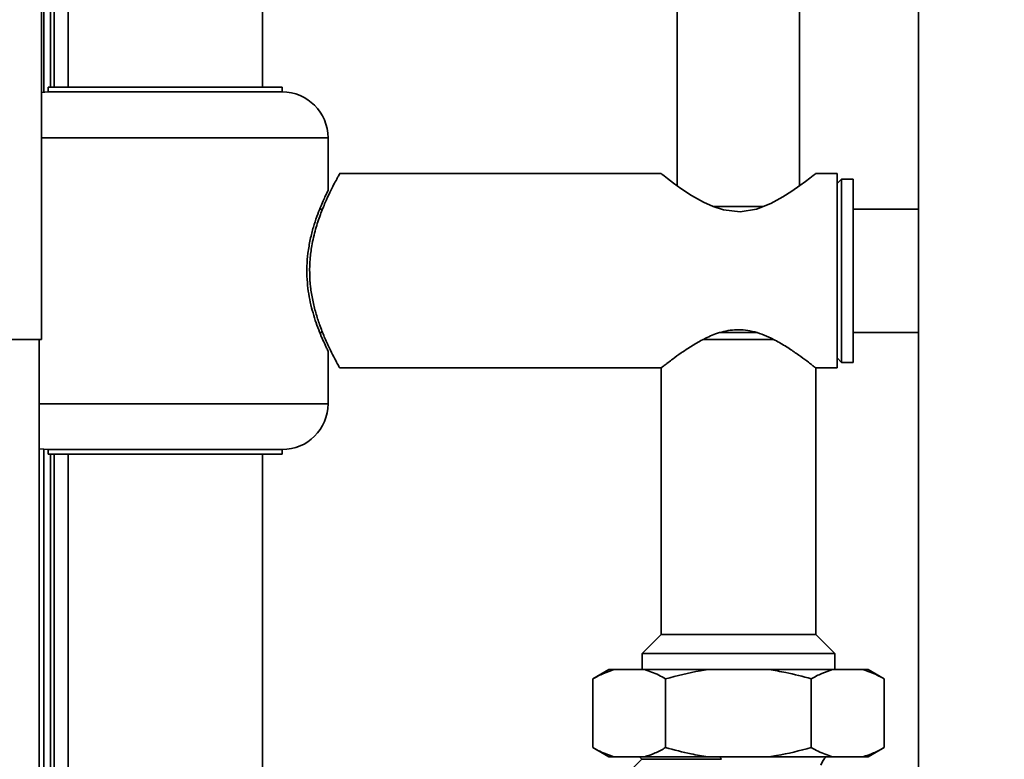
# Paper-space layout 'Blatt2' of a CAD drawing. Units: millimetres. Extents: x 0 to 4200, y 0 to 2970.
# Drawn here: x 899 to 1114, y 2075 to 2236 of the extents above; entities that cross this region are included whole.
import ezdxf

# ---------------------------------------------------------------- set-up
doc = ezdxf.new("R2010")
doc.units = ezdxf.units.MM
doc.layers.add('1', color=7, linetype='Continuous')
doc.styles.add('SLDTEXTSTYLE1', font='TXT', dxfattribs={"width": 0.605})
doc.dimstyles.new('SLDDIMSTYLE0', dxfattribs={"dimtxt": 35, "dimasz": 25, "dimexe": 0, "dimexo": 0.0625, "dimgap": 8.75, "dimtad": 1, "dimdec": 1, "dimrnd": 1e-09, "dimzin": 12, "dimdsep": 46, "dimtxsty": 'SLDTEXTSTYLE1', "dimsah": 1, "dimcen": 0.09, "dimadec": 0, "dimazin": 3, "dimtfac": 1, "dimtdec": 1, "dimtofl": 0, "dimtmove": 0, "dimatfit": 3, "dimfxl": 1, "dimfrac": 2, "dimtolj": 1, "dimtzin": 12, "dimarcsym": 0})
doc.dimstyles.new('SLDDIMSTYLE1', dxfattribs={"dimtxt": 35, "dimasz": 25, "dimexe": 0, "dimexo": 0.0625, "dimgap": 8.75, "dimtad": 1, "dimdec": 0, "dimrnd": 1e-09, "dimzin": 12, "dimdsep": 46, "dimtxsty": 'SLDTEXTSTYLE1', "dimsah": 1, "dimcen": 0.09, "dimadec": 0, "dimazin": 3, "dimtfac": 1, "dimtdec": 0, "dimtofl": 0, "dimtmove": 0, "dimatfit": 3, "dimfxl": 1, "dimfrac": 2, "dimtolj": 1, "dimtzin": 12, "dimarcsym": 0})

# ---------------------------------------------------------------- blocks, each defined once
blk = doc.blocks.new('_D_3')
at = {"layer": '1', "color": 7, "ltscale": 10}
for p, q in [((1083.96, 2412.66), (1576.96, 2412.66)), ((1566.96, 2412.66), (1566.96, 2181.16)), ((1495.96, 2181.16), (1576.96, 2181.16))]:
    blk.add_line(p, q, dxfattribs=at)
for points in [[(1566.96, 2412.66), (1562.96, 2387.66), (1570.96, 2387.66)], [(1566.96, 2181.16), (1570.96, 2206.16), (1562.96, 2206.16)]]:
    blk.add_solid(points, dxfattribs=at)
at = {"layer": '1', "color": 7, "ltscale": 10, "insert": (1521.84, 2256.8), "char_height": 35, "attachment_point": 1, "rotation": 90, "style": 'SLDTEXTSTYLE1'}
blk.add_mtext('232', dxfattribs=at)
blk = doc.blocks.new('_D_6')
at = {"layer": '1', "color": 7, "ltscale": 10}
for p, q in [((1055.96, 2537.2), (1055.96, 2597.13)), ((1465.96, 2202.96), (1465.96, 2597.13)), ((1465.96, 2587.13), (1055.96, 2587.13))]:
    blk.add_line(p, q, dxfattribs=at)
for points in [[(1055.96, 2587.13), (1080.96, 2583.13), (1080.96, 2591.13)], [(1465.96, 2587.13), (1440.96, 2591.13), (1440.96, 2583.13)]]:
    blk.add_solid(points, dxfattribs=at)
at = {"layer": '1', "color": 7, "ltscale": 10, "insert": (1220.86, 2632.25), "char_height": 35, "attachment_point": 1, "style": 'SLDTEXTSTYLE1'}
blk.add_mtext('410', dxfattribs=at)

psp = doc.layouts.new('Blatt2')

# ---------------------------------------------------------------- linework, layer by layer
at = {"color": 7, "linetype": 'Continuous', "lineweight": 35, "ltscale": 10}
for p, q in [((1095.21, 2381.66), (1095.21, 1620.66)), ((903.96, 2166.16), (903.96, 2377.45)), ((904.46, 2220.11), (904.46, 2375.86)), ((905.96, 2221.16), (905.96, 2375.86)), ((909.76, 2371.16), (909.76, 2221.16)), ((952.16, 2221.16), (952.16, 2371.16)), ((1042.61, 2237.66), (1042.61, 2199.71)), ((1069.31, 2199.7), (1069.31, 2237.66)), ((905.46, 2220.16), (903.96, 2220.04)), ((905.46, 2221.16), (905.46, 2220.16)), ((905.46, 2221.16), (956.46, 2221.16)), ((956.46, 2220.16), (905.46, 2220.16)), ((956.46, 2220.16), (956.46, 2221.16)), ((966.46, 2198.6), (966.46, 2210.16)), ((1039.11, 2202.36), (968.99, 2202.36)), ((1077.46, 2202.36), (1072.79, 2202.36)), ((1077.46, 2202.36), (1077.46, 2181.16)), ((1078.46, 2201.16), (1077.46, 2200.16)), ((1080.96, 2201.16), (1078.46, 2201.16)), ((1078.46, 2201.16), (1078.46, 2161.16)), ((1080.96, 2201.16), (1080.96, 2161.16)), ((965.28, 2194.61), (964.66, 2194.61)), ((1050.4, 2195.16), (1061.33, 2195.16)), ((1095.21, 2194.61), (1080.96, 2194.61)), ((1077.46, 2181.16), (1077.46, 2159.96)), ((964.66, 2167.71), (965.28, 2167.71)), ((1060.06, 2167.66), (1051.95, 2167.66)), ((1052.14, 2167.71), (1059.76, 2167.71)), ((1080.96, 2167.71), (1095.21, 2167.71)), ((883.26, 2166.16), (903.96, 2166.16)), ((903.46, 1716.16), (903.46, 2166.16)), ((1063.68, 2166.16), (1048.23, 2166.16)), ((966.46, 2152.16), (966.46, 2163.68)), ((1077.46, 2162.16), (1078.46, 2161.16)), ((1078.46, 2161.16), (1080.96, 2161.16)), ((969, 2159.96), (1039.11, 2159.96)), ((1039.11, 2159.96), (1039.11, 2101.81)), ((1072.81, 2159.96), (1077.46, 2159.96)), ((1072.81, 2101.81), (1072.81, 2159.96)), ((904.46, 1718.01), (904.46, 2142.21)), ((905.46, 2142.16), (905.46, 2141.16)), ((956.46, 2142.16), (905.46, 2142.16)), ((905.46, 2141.16), (956.46, 2141.16)), ((905.96, 1718.01), (905.96, 2141.16)), ((909.76, 2141.16), (909.76, 1718.01)), ((952.16, 1631.16), (952.16, 2141.16)), ((956.46, 2141.16), (956.46, 2142.16)), ((1039.11, 2101.81), (1034.96, 2097.66)), ((1039.11, 2101.81), (1072.81, 2101.81)), ((1076.96, 2097.66), (1072.81, 2101.81)), ((1034.96, 2097.66), (1034.96, 2094.16)), ((1034.96, 2097.66), (1076.96, 2097.66)), ((1076.96, 2094.16), (1076.96, 2097.66)), ((1027.67, 2094.16), (1024.21, 2092.16)), ((1027.67, 2094.16), (1028.82, 2094.16)), ((1028.82, 2094.16), (1035.46, 2094.16)), ((1035.46, 2094.16), (1049.32, 2094.16)), ((1049.32, 2094.16), (1062.6, 2094.16)), ((1062.6, 2094.16), (1076.46, 2094.16)), ((1076.46, 2094.16), (1083.1, 2094.16)), ((1083.1, 2094.16), (1084.25, 2094.16)), ((1087.71, 2092.16), (1084.25, 2094.16)), ((1024.21, 2092.16), (1024.21, 2077.16)), ((1040.08, 2092.16), (1040.08, 2077.16)), ((1071.84, 2092.16), (1071.84, 2077.16)), ((1087.71, 2092.16), (1087.71, 2077.16)), ((1024.21, 2077.16), (1027.67, 2075.16)), ((1084.25, 2075.16), (1087.71, 2077.16)), ((1034.88, 2074.65), (1020.96, 2060.7)), ((1027.67, 2075.16), (1028.82, 2075.16)), ((1028.82, 2075.16), (1035.46, 2075.16)), ((1034.37, 2075.16), (1034.88, 2074.65)), ((1035.46, 2075.16), (1049.32, 2075.16)), ((1049.32, 2075.16), (1062.6, 2075.16)), ((1051.67, 2074.61), (1052.26, 2074.66)), ((1062.6, 2075.16), (1076.46, 2075.16)), ((1076.46, 2075.16), (1083.1, 2075.16)), ((1083.1, 2075.16), (1084.25, 2075.16))]:
    psp.add_line(p, q, dxfattribs=at)
at = {"color": 1, "linetype": 'Continuous', "lineweight": 35, "ltscale": 10}
for p, q in [((906.76, 2221.16), (906.76, 2375.86)), ((966.46, 2210.16), (903.96, 2210.16)), ((966.46, 2152.16), (903.46, 2152.16)), ((906.76, 1718.01), (906.76, 2141.16))]:
    psp.add_line(p, q, dxfattribs=at)
at = {"color": 7, "linetype": 'Continuous', "lineweight": 35, "ltscale": 10, "flags": 128}
for points in [[(1072.79, 2202.34), (1072.67, 2202.25), (1072.26, 2201.92), (1071.56, 2201.38), (1070.57, 2200.63), (1069.34, 2199.72), (1067.63, 2198.53), (1065.64, 2197.26), (1062.99, 2195.82), (1059.89, 2194.61), (1056.31, 2194.03), (1052.67, 2194.44), (1050.45, 2195.15), (1048.35, 2196.11), (1045.74, 2197.59), (1043.42, 2199.12), (1041.83, 2200.27), (1040.52, 2201.26), (1039.75, 2201.85), (1039.26, 2202.24), (1039.11, 2202.36), (1039.11, 2202.36)], [(903.46, 2142.36), (903.51, 2142.35), (905.46, 2142.16)], [(1052.26, 2074.66), (1049.51, 2074.66), (1046.88, 2074.66), (1044.41, 2074.66), (1042.15, 2074.65), (1040.13, 2074.65), (1038.41, 2074.65), (1037, 2074.65), (1035.94, 2074.65), (1035.23, 2074.65), (1034.91, 2074.65), (1034.88, 2074.65)]]:
    psp.add_lwpolyline(points, dxfattribs=at)
at = {"color": 7, "linetype": 'Continuous', "lineweight": 35, "ltscale": 100}
for centre, radius, start, end in [((956.46, 2210.16), 10, 0, 90), ((956.46, 2152.16), 10, 270, 0), ((1077.79, 2072.19), 4, 132.1182, 163.286)]:
    psp.add_arc(centre, radius, start, end, dxfattribs=at)
at = {"color": 7, "linetype": 'Continuous', "lineweight": 35, "ltscale": 10}
for points, knots in [([(968.99, 2202.3), (969, 2202.32), (969.05, 2202.39), (968.83, 2202.01), (968.39, 2201.22), (967.71, 2199.94), (966.85, 2198.24), (965.85, 2196.08), (964.76, 2193.4), (963.71, 2190.23), (962.94, 2186.92), (962.51, 2183.67), (962.41, 2180.65), (962.61, 2177.63), (963.08, 2174.72), (963.77, 2171.93), (964.65, 2169.24), (965.66, 2166.67), (966.74, 2164.3), (967.75, 2162.29), (968.51, 2160.88), (968.96, 2160.07), (968.99, 2160.03), (969, 2160.01)], [0, 0, 0, 0, 0.013766, 0.059565, 0.106677, 0.153033, 0.200485, 0.252038, 0.304838, 0.361074, 0.419204, 0.462859, 0.507756, 0.551426, 0.59634, 0.640839, 0.686301, 0.738023, 0.790993, 0.847301, 0.90553, 0.957075, 1, 1, 1, 1]), ([(966.43, 2198.6), (966.44, 2198.61), (966.47, 2198.67), (966.29, 2198.31), (965.94, 2197.58), (965.41, 2196.43), (964.76, 2194.91), (964.02, 2193), (963.25, 2190.68), (962.56, 2188.01), (962.06, 2185.13), (961.82, 2182.15), (961.86, 2179.35), (962.14, 2176.69), (962.58, 2174.24), (963.18, 2171.91), (963.88, 2169.7), (964.64, 2167.68), (965.37, 2165.97), (965.98, 2164.65), (966.34, 2163.9), (966.49, 2163.6), (966.45, 2163.67), (966.45, 2163.68)], [0, 0, 0, 0, 0.018972, 0.066195, 0.114759, 0.162753, 0.211921, 0.264352, 0.318133, 0.373504, 0.430745, 0.481666, 0.534432, 0.580219, 0.62723, 0.675247, 0.724376, 0.778149, 0.833401, 0.888234, 0.944974, 0.994878, 1, 1, 1, 1]), ([(1039.11, 2159.96), (1039.14, 2159.98), (1039.21, 2160.04), (1039.74, 2160.46), (1040.56, 2161.1), (1041.77, 2162.01), (1043.43, 2163.22), (1045.59, 2164.66), (1048.09, 2166.13), (1050.52, 2167.25), (1052.75, 2167.94), (1054.61, 2168.27), (1056.55, 2168.33), (1058.56, 2168.08), (1060.61, 2167.52), (1062.89, 2166.59), (1065.27, 2165.32), (1067.62, 2163.82), (1069.66, 2162.38), (1071.13, 2161.27), (1072.11, 2160.51), (1072.63, 2160.1), (1072.85, 2159.92), (1072.8, 2159.97), (1072.79, 2159.97)], [0, 0, 0, 0, 0.04274, 0.086907, 0.12961, 0.173364, 0.230761, 0.289812, 0.348049, 0.408008, 0.441759, 0.476313, 0.510125, 0.545129, 0.584746, 0.625483, 0.684054, 0.744267, 0.804026, 0.865792, 0.90827, 0.951897, 0.994417, 1, 1, 1, 1]), ([(1028.82, 2094.16), (1028.05, 2093.91), (1026.49, 2093.41), (1024.97, 2092.58), (1024.21, 2092.16)], [0, 0, 0, 0, 0.49856, 1, 1, 1, 1]), ([(1040.08, 2092.16), (1039.59, 2092.44), (1038.07, 2093.29), (1036.51, 2093.81), (1035.46, 2094.16)], [0, 0, 0, 0, 0.327834, 1, 1, 1, 1]), ([(1049.32, 2094.16), (1048.76, 2094.08), (1045.64, 2093.63), (1042.59, 2092.82), (1040.08, 2092.16)], [0, 0, 0, 0, 0.178304, 1, 1, 1, 1]), ([(1071.84, 2092.16), (1069.99, 2092.66), (1066.95, 2093.48), (1063.83, 2093.97), (1062.6, 2094.16)], [0, 0, 0, 0, 0.60547, 1, 1, 1, 1]), ([(1076.46, 2094.16), (1075.68, 2093.91), (1074.12, 2093.41), (1072.6, 2092.58), (1071.84, 2092.16)], [0, 0, 0, 0, 0.49856, 1, 1, 1, 1]), ([(1087.71, 2092.16), (1087.22, 2092.44), (1085.7, 2093.29), (1084.14, 2093.81), (1083.1, 2094.16)], [0, 0, 0, 0, 0.3278339, 1, 1, 1, 1]), ([(1024.21, 2077.16), (1024.7, 2076.88), (1026.22, 2076.03), (1027.78, 2075.51), (1028.82, 2075.16)], [0, 0, 0, 0, 0.327834, 1, 1, 1, 1]), ([(1035.46, 2075.16), (1036.24, 2075.41), (1037.8, 2075.9), (1039.32, 2076.74), (1040.08, 2077.16)], [0, 0, 0, 0, 0.49856, 1, 1, 1, 1]), ([(1040.08, 2077.16), (1041.93, 2076.66), (1044.97, 2075.83), (1048.09, 2075.35), (1049.32, 2075.16)], [0, 0, 0, 0, 0.60547, 1, 1, 1, 1]), ([(1062.6, 2075.16), (1063.16, 2075.24), (1066.28, 2075.69), (1069.33, 2076.49), (1071.84, 2077.16)], [0, 0, 0, 0, 0.178304, 1, 1, 1, 1]), ([(1071.84, 2077.16), (1072.34, 2076.88), (1073.85, 2076.03), (1075.41, 2075.51), (1076.46, 2075.16)], [0, 0, 0, 0, 0.327834, 1, 1, 1, 1]), ([(1083.1, 2075.16), (1083.87, 2075.41), (1085.43, 2075.9), (1086.95, 2076.74), (1087.71, 2077.16)], [0, 0, 0, 0, 0.49856, 1, 1, 1, 1]), ([(1052.08, 2075.16), (1052.08, 2075.15), (1052.04, 2075.11), (1052.03, 2075.02), (1052.05, 2074.9), (1052.13, 2074.78), (1052.22, 2074.7), (1052.26, 2074.66)], [0, 0, 0, 0, 0.0553351, 0.2732432, 0.4898295, 0.7271128, 1, 1, 1, 1])]:
    psp.add_open_spline(points, degree=3, knots=knots, dxfattribs=at)

# ---------------------------------------------------------------- dimensions: what is measured, and where the dimension line sits
at = {"layer": '1', "color": 7, "ltscale": 10}
dim = psp.add_linear_dim(base=(1055.96, 2587.13), p1=(1465.96, 2192.96), p2=(1055.96, 2527.2), dimstyle='SLDDIMSTYLE0', dxfattribs=at)
dim.commit()
dim.dimension.update_dxf_attribs({"geometry": '_D_6', "text_midpoint": (1260.96, 2587.13), "dimtype": 160})
dim = psp.add_linear_dim(base=(1566.96004756, 2181.15713436), p1=(1073.96004756, 2412.65713436), p2=(1485.96004756, 2181.15713436), angle=90, dimstyle='SLDDIMSTYLE1', dxfattribs=at)
dim.commit()
dim.dimension.update_dxf_attribs({"geometry": '_D_3', "text_midpoint": (1566.96004756, 2296.90713436), "dimtype": 160})

doc.saveas('drawing.dxf')
